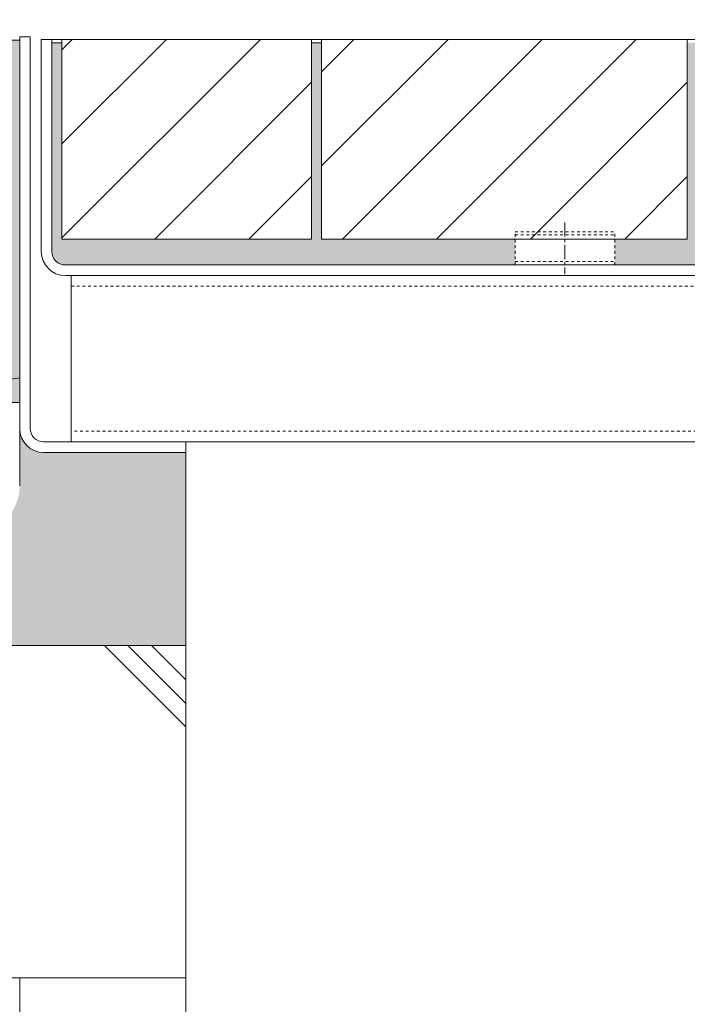
# Model space of a CAD drawing. Units: millimetres. Extents: x -1680 to 1352, y -1017 to 1103.
# Drawn here: x 277 to 478, y -697 to -401 of the extents above; entities that cross this region are included whole.
import ezdxf

# ---------------------------------------------------------------- set-up
doc = ezdxf.new("R2010")
doc.units = ezdxf.units.MM
doc.linetypes.add('中心線（短）', pattern=[6.773333333333333, 4.233333333333333, -0.8466666666666665, 0.8466666666666665, -0.8466666666666665])
doc.linetypes.add('点線（標準）', pattern=[1.693333333333333, 0.8466666666666665, -0.8466666666666665])
for name, color, linetype, lineweight in [('アンカー', 7, 'Continuous', 9), ('モルタル', 7, 'Continuous', 9), ('モルタル止め', 2, 'Continuous', 9), ('受枠', 7, 'Continuous', 9), ('寸法', 7, 'Continuous', 9), ('寸法 @ 5', 7, 'Continuous', 9), ('舗装材', 2, 'Continuous', 9), ('蓋本体', 7, 'Continuous', 9), ('角パイプ（補強梁）', 7, 'Continuous', 9), ('躯体', 2, 'Continuous', 9)]:
    doc.layers.add(name, color=color, linetype=linetype, lineweight=lineweight)
doc.styles.add('(K)MSゴシック', font='MS Gothic.ttf')
doc.dimstyles.new('KAD-1', dxfattribs={"dimtxt": 3, "dimasz": 4, "dimexe": 1, "dimexo": 2, "dimgap": 1, "dimtad": 1, "dimdec": 1, "dimdsep": 46, "dimtxsty": '(K)MSゴシック', "dimblk": 'DOTSMALL', "dimcen": 0, "dimclrd": 7, "dimclre": 256, "dimclrt": 2, "dimadec": 0, "dimazin": 0, "dimtfac": 1, "dimtdec": 1, "dimtmove": 0, "dimatfit": 3, "dimldrblk": 'DOTSMALL', "dimfxl": 1, "dimlwd": -1, "dimlwe": -1, "dimarcsym": 0})

# ---------------------------------------------------------------- blocks, each defined once
blk = doc.blocks.new('_DotSmall')
at = {"color": 0, "linetype": 'ByBlock', "const_width": 0.5}
blk.add_lwpolyline([(-0.0625, 0, 1), (0.0625, 0, 1)], format="xyb", close=True, dxfattribs=at)
blk = doc.blocks.new('*D82')
at = {"layer": 'Defpoints', "color": 0, "linetype": 'Continuous', "transparency": 16777216}
for p in [(977.3201297453102, -205.3699411959179), (277.3201503652968, -405.8328191978714), (977.3201297453102, -405.8328191978714)]:
    blk.add_point(p, dxfattribs=at)
at = {"layer": '寸法', "transparency": 16777216}
for p, q in [((277.3201503652968, -395.8328191978714), (277.3201503652968, -200.3699411959179)), ((977.3201297453102, -395.8328191978714), (977.3201297453102, -200.3699411959179))]:
    blk.add_line(p, q, dxfattribs=at)
at = {"layer": '寸法', "color": 7, "transparency": 16777216}
blk.add_line((277.3201503652968, -205.3699411959179), (977.3201297453102, -205.3699411959179), dxfattribs=at)
at = {"layer": '寸法', "color": 7, "linetype": 'Continuous', "transparency": 16777216, "xscale": 20, "yscale": 20, "zscale": 20, "rotation": 180}
blk.add_blockref('_DotSmall', (277.3201503652968, -205.3699411959179), dxfattribs=at)
at = {"layer": '寸法', "color": 7, "linetype": 'Continuous', "transparency": 16777216, "xscale": 20, "yscale": 20, "zscale": 20}
blk.add_blockref('_DotSmall', (977.3201297453102, -205.3699411959179), dxfattribs=at)
at = {"layer": '寸法', "color": 2, "linetype": 'Continuous', "lineweight": 9, "transparency": 16777216, "insert": (627.3201400553035, -192.8699411959179), "char_height": 15, "attachment_point": 5, "style": '(K)MSゴシック', "bg_fill": 3, "box_fill_scale": 1.1, "bg_fill_color": 9, "bg_fill_true_color": 13158600, "bg_fill_transparency": 0}
blk.add_mtext('700', dxfattribs=at)
blk = doc.blocks.new('*D81')
at = {"layer": 'Defpoints', "color": 0, "linetype": 'Continuous', "transparency": 16777216}
for p in [(970.8201297453134, -264.0483624538565), (283.8201297453129, -406.6328191944712), (970.8201297453134, -406.6328191944719)]:
    blk.add_point(p, dxfattribs=at)
at = {"layer": '寸法', "transparency": 16777216}
for p, q in [((283.8201297453129, -396.6328191944713), (283.8201297453129, -259.0483624538565)), ((970.8201297453134, -396.6328191944719), (970.8201297453134, -259.0483624538565))]:
    blk.add_line(p, q, dxfattribs=at)
at = {"layer": '寸法', "color": 7, "transparency": 16777216}
blk.add_line((283.8201297453129, -264.0483624538565), (970.8201297453134, -264.0483624538565), dxfattribs=at)
at = {"layer": '寸法', "color": 7, "linetype": 'Continuous', "transparency": 16777216, "xscale": 20, "yscale": 20, "zscale": 20, "rotation": 180}
blk.add_blockref('_DotSmall', (283.8201297453129, -264.0483624538565), dxfattribs=at)
at = {"layer": '寸法', "color": 7, "linetype": 'Continuous', "transparency": 16777216, "xscale": 20, "yscale": 20, "zscale": 20}
blk.add_blockref('_DotSmall', (970.8201297453134, -264.0483624538565), dxfattribs=at)
at = {"layer": '寸法', "color": 2, "linetype": 'Continuous', "lineweight": 9, "transparency": 16777216, "insert": (627.3201297453131, -251.5483624538565), "char_height": 15, "attachment_point": 5, "style": '(K)MSゴシック', "bg_fill": 3, "box_fill_scale": 1.1, "bg_fill_color": 9, "bg_fill_true_color": 13158600, "bg_fill_transparency": 0}
blk.add_mtext('687', dxfattribs=at)

msp = doc.modelspace()

# ---------------------------------------------------------------- hatches: boundary and pattern name
at = {"layer": 'モルタル', "linetype": 'Continuous', "lineweight": 9}
h = msp.add_hatch(dxfattribs=at)
h.set_pattern_fill('AR-CONC', scale=0.07)
h.set_pattern_definition([(50, (293.7841176731822, -556.2168835664181), (12.75292682972028, -1.115735987723216), [1.3335, -14.6685]), (355, (293.7841176731822, -556.2168835664181), (-2.467039499747853, 13.37397916673246), [1.0668, -11.7348408919]), (100.4514447, (294.8468581631822, -556.309861311418), (10.28588729632473, 12.25824263385366), [1.133300615999999, -12.466317122]), (46.1842, (293.7841176731822, -552.660883566418), (18.97553286244909, -2.9429629552909), [2.00025, -22.00275]), (96.63555760999996, (295.3654106731822, -552.9061285664181), (16.61828938360521, 17.31982872184051), [1.6999516198, -18.6994925712]), (351.18415117, (293.7841176731822, -552.660883566418), (16.61828938454839, 17.31982872098729), [1.6001976949, -17.6021812344]), (21, (295.5621176731822, -553.549883566418), (10.61300738883927, -7.158563873096133), [1.3335, -14.6685]), (326, (295.5621176731822, -553.549883566418), (4.326141984335295, 12.89315762856235), [1.0668, -11.7348]), (71.45144499999999, (296.4465349551822, -554.1464305594181), (14.93914934951013, 5.734593822013367), [1.133300616, -12.466295632]), (37.5, (293.7841176731822, -556.2168835664181), (0.2162022275414272, 5.918852721120718), [0, -11.59256, 0, -11.9126, 0, -11.77925]), (7.499999999999999, (293.7841176731822, -556.2168835664181), (4.677376375721403, 7.012640237268366), [0, -6.79196, 0, -11.32586, 0, -4.48945]), (327.5, (289.8191776731822, -556.2168835664181), (9.491341661680998, -0.4010120794871411), [0, -4.445, 0, -13.8684, 0, -18.4023]), (317.5, (288.0411776731822, -556.2168835664181), (10.36904269702126, 1.779854372333312), [0, -5.7785, 0, -9.210040000000001, 0, -13.0683])])
edge = h.paths.add_edge_path()
edge.add_line((327.3201503652945, -530.8328191949216), (284.520150365297, -530.8328191949215))
edge.add_arc((284.520150365297, -523.6328191949215), 7.200000000000045, 180, 270, ccw=False)
edge.add_line((277.320150365297, -523.6328191949215), (277.3201503652968, -540.8327886773435))
edge.add_arc((263.3200404731808, -540.8326787848702), 14.00010989254732, 270.00018628799273, 359.99955026246425, ccw=False)
edge.add_line((263.3200859922817, -554.8327886773434), (260.2480849810699, -554.8327581597654))
edge.add_line((260.2480849810699, -554.8327581597654), (260.2480849810699, -588.8009479379145))
edge.add_line((260.2480849810699, -588.8009479379145), (251.2481422015294, -588.8009479379145))
edge.add_line((251.2481422015294, -588.8009479379145), (251.2481422015294, -554.8327581597654))
edge.add_line((251.2481422015294, -554.8327581597654), (248.3201656240863, -554.8327581597654))
edge.add_line((248.3201656240863, -554.8327581597654), (248.3201656240863, -545.8327657891599))
edge.add_line((248.3201656240863, -545.8327657891599), (251.2481422015294, -545.8327657891599))
edge.add_line((251.2481422015294, -545.8327657891599), (251.2481422015294, -536.8386112381321))
edge.add_arc((253.4981884156216, -538.8697195220994), 3.031189341950103, 42.0729905780251, 137.9275516465161, ccw=False)
edge.add_arc((257.9981612750162, -538.8695369888644), 3.031006813049216, 42.071456909182984, 137.9285430908169, ccw=False)
edge.add_line((260.2481071420228, -536.8385899446777), (260.2480849810699, -545.8327657891599))
edge.add_line((260.2480849810699, -545.8327657891599), (263.3200859922817, -545.8327886773434))
edge.add_arc((263.3200344027227, -540.8326641304155), 5.000124547194105, 270.0005911580742, 359.998572832885)
edge.add_line((268.3201589483656, -540.8327886773435), (268.3201589483656, -515.8328191949216))
edge.add_line((268.3201589483656, -515.8328191949216), (277.3201503652968, -515.8328191949216))
edge.add_line((277.3201503652968, -515.8328191949216), (277.3201503652968, -406.8328191974218))
edge.add_line((277.3201503652968, -406.8328191974218), (274.3201503652949, -406.8328191974218))
edge.add_line((274.3201503652949, -406.8328191974218), (274.3201503652949, -485.8328191974218))
edge.add_line((274.3201503652949, -485.8328191974218), (164.3201503652949, -485.8328191974218))
edge.add_line((164.3201503652949, -485.8328191974218), (164.3201503652949, -406.8328191974218))
edge.add_line((164.3201503652949, -406.8328191974218), (161.3201503652954, -406.8328191974218))
edge.add_line((161.3201503652954, -406.8328191974218), (161.3201503652954, -485.8328191974218))
edge.add_line((161.3201503652954, -485.8328191974218), (51.32015036529536, -485.8328191974218))
edge.add_line((51.32015036529536, -485.8328191974218), (51.32015036529536, -406.8328191974218))
edge.add_line((51.32015036529536, -406.8328191974218), (48.32015036529492, -406.8328191974218))
edge.add_line((48.32015036529492, -406.8328191974218), (48.32015036529492, -485.8328191974218))
edge.add_line((48.32015036529492, -485.8328191974218), (38.17296408599759, -485.8328191974218))
edge.add_line((38.17296408599759, -485.8328191974218), (38.03682947642301, -520.8328191974215))
edge.add_line((38.03682947642301, -520.8328191974215), (243.2426916888275, -520.8328191974215))
edge.add_arc((291.1058328344342, -598.7859980783729), 91.47446844868722, 121.5498659153864, 173.7332952971262)
edge.add_line((200.1779649848996, -588.8009479379149), (327.3201503652945, -588.8009479379145))
edge.add_line((327.3201503652945, -588.8009479379145), (327.3201503652945, -530.8328191949216))
h = msp.add_hatch(dxfattribs=at)
h.set_pattern_fill('AR-CONC', scale=0.07)
h.set_pattern_definition([(50, (627.3201297453132, -441.0328191959465), (12.75292682972028, -1.115735987723215), [1.333499999999999, -14.6685]), (355, (627.3201297453132, -441.0328191959465), (-2.467039499747853, 13.37397916673246), [1.066799999999998, -11.7348408919]), (100.4514446999999, (628.3828702353132, -441.1257969409463), (10.28588729632473, 12.25824263385366), [1.133300615999998, -12.466317122]), (46.18419999999999, (627.3201297453132, -437.4768191959463), (18.97553286244909, -2.942962955290898), [2.000249999999998, -22.00275]), (96.6355576099999, (628.901422745313, -437.7220641959465), (16.61828938360521, 17.31982872184051), [1.6999516198, -18.6994925712]), (351.18415117, (627.3201297453132, -437.4768191959463), (16.61828938454839, 17.31982872098729), [1.6001976949, -17.6021812344]), (21, (629.0981297453131, -438.3658191959465), (10.61300738883927, -7.158563873096132), [1.333499999999999, -14.6685]), (326, (629.0981297453131, -438.3658191959465), (4.326141984335293, 12.89315762856235), [1.066799999999998, -11.7348]), (71.45144499999998, (629.982547027313, -438.9623661889465), (14.93914934951013, 5.734593822013366), [1.133300615999998, -12.466295632]), (37.5, (627.3201297453132, -441.0328191959465), (0.2162022275414272, 5.918852721120717), [0, -11.59256, 0, -11.9126, 0, -11.77925]), (7.499999999999999, (627.3201297453132, -441.0328191959465), (4.677376375721403, 7.012640237268366), [0, -6.79196, 0, -11.32586, 0, -4.489449999999998]), (327.5, (623.3551897453135, -441.0328191959465), (9.491341661680998, -0.4010120794871411), [0, -4.445, 0, -13.8684, 0, -18.4023]), (317.5, (621.5771897453131, -441.0328191959465), (10.36904269702126, 1.779854372333311), [0, -5.7785, 0, -9.21004, 0, -13.0683])])
h.paths.add_polyline_path([(426.3201297453138, -466.6328191944712), (368.120129745314, -466.6328191944712), (368.120129745314, -407.6328191944712), (365.1201297453141, -407.6328191944712), (365.1201297453141, -466.6328191944712), (290.0201297453127, -466.6328191944712), (290.0201297453127, -407.6328191944712), (287.0201297453127, -407.6328191944712), (287.0201297453127, -470.4328191974215, 0.4142135623730951), (291.0201297453127, -474.4328191974215), (426.3201297453138, -474.4328191974215)])
h.paths.add_polyline_path([(594.1201297453135, -407.6328191944712), (591.1201297453135, -407.6328191944712), (591.1201297453135, -466.6328191944712), (481.1201297453133, -466.6328191944712), (481.1201297453133, -407.6328191944712), (478.1201297453135, -407.6328191944712), (478.1201297453135, -466.6328191944712), (456.3201297453137, -466.6328191944712), (456.3201297453137, -474.4328191974215), (594.1201297453135, -474.4328191974215)])
h.paths.add_polyline_path([(798.3201297453137, -466.6328191944712), (776.5201297453136, -466.6328191944712), (776.5201297453136, -407.6328191944712), (773.5201297453136, -407.6328191944712), (773.5201297453136, -466.6328191944712), (663.5201297453136, -466.6328191944712), (663.5201297453136, -407.6328191944712), (660.5201297453136, -407.6328191944712), (660.5201297453136, -474.4328191974215), (798.3201297453137, -474.4328191974215)])
h.paths.add_polyline_path([(967.620129745314, -470.4328191974213), (967.620129745314, -407.6328191944715), (964.620129745314, -407.6328191944716), (964.620129745314, -466.6328191944712), (889.5201297453136, -466.6328191944712), (889.5201297453136, -407.6328191944716), (886.5201297453136, -407.6328191944716), (886.5201297453136, -466.6328191944712), (828.3201297453137, -466.6328191944712), (828.3201297453137, -474.4328191974215), (963.6201297453139, -474.4328191974215, 0.414213562373118)])

# ---------------------------------------------------------------- linework, layer by layer
at = {"layer": 'アンカー', "color": 7, "linetype": 'Continuous', "lineweight": 9}
for p, q in [((277.3201503652968, -515.8328191949216), (268.3201589483656, -515.8328191949216)), ((277.3201503652968, -540.8327886773435), (277.3201503652968, -515.8328191949216))]:
    msp.add_line(p, q, dxfattribs=at)
at = {"layer": 'モルタル止め', "color": 7, "linetype": '中心線（短）', "lineweight": 9}
msp.add_line((441.3201297453138, -461.6550717840945), (441.3201297453138, -477.2105666107482), dxfattribs=at)
at = {"layer": 'モルタル止め', "color": 2, "linetype": '点線（標準）', "lineweight": 9}
for p, q in [((426.3201297453138, -464.4328191974213), (456.3201297453137, -464.4328191974213)), ((426.3201297453138, -474.4328191974215), (426.3201297453138, -464.4328191974213)), ((456.3201297453137, -474.4328191974215), (456.3201297453137, -464.4328191974213)), ((426.3201297453138, -465.3328191974217), (456.3201297453137, -465.3328191974217)), ((426.3201297453138, -473.4328191974216), (456.3201297453137, -473.4328191974216)), ((426.3201297453138, -474.4328191974215), (456.3201297453137, -474.4328191974215))]:
    msp.add_line(p, q, dxfattribs=at)
at = {"layer": '受枠', "color": 7, "linetype": 'Continuous', "lineweight": 9}
for p, q in [((277.3201297453125, -405.8328868314228), (280.5201091253275, -405.8328868314228)), ((277.3201503652968, -523.6328191949215), (277.3201503652968, -405.8328191978714)), ((277.3201503652968, -405.8328191978714), (280.5201297453141, -405.8328191978714)), ((280.5201297453143, -523.6328191949214), (280.5201297453141, -405.8328191978714)), ((284.5201297453136, -527.6328191949214), (327.3201503652945, -527.6328191949214)), ((327.3201503652945, -530.8328191949216), (327.3201503652945, -527.6328191949214)), ((284.520150365297, -530.8328191949216), (327.3201503652945, -530.8328191949216))]:
    msp.add_line(p, q, dxfattribs=at)
for centre, radius in [((284.520150365297, -523.6328191949215), 7.199999999999997), ((284.5201297453136, -523.6328191949214), 4)]:
    msp.add_arc(centre, radius, 180, 270, dxfattribs=at)
at = {"layer": '舗装材', "color": 2, "linetype": 'Continuous', "lineweight": 9}
for p, q in [((290.0201297453127, -466.6328191944712), (290.0201297453127, -406.6328191944712)), ((290.0201297453127, -406.6328191944712), (365.1201297453141, -406.6328191944712)), ((290.0201297453127, -466.3256803895365), (349.7129947355475, -406.6328191944735)), ((290.0201297453127, -438.0414109475673), (321.428723495314, -406.632819194471)), ((290.0201297453127, -409.7571378895422), (293.1444484403814, -406.6328191944735)), ((365.1201297453141, -406.6328191944712), (365.1201297453141, -466.6328191944712)), ((368.120129745314, -406.6328191944712), (478.1201297453135, -406.6328191944712)), ((368.120129745314, -406.6328191944712), (368.120129745314, -466.6328191944712)), ((368.120129745314, -444.6571378895398), (406.1444484403812, -406.6328191944735)), ((368.120129745314, -416.3728666493053), (377.860177200148, -406.6328191944738)), ((374.4287196806159, -466.6328191944712), (434.4287234953133, -406.632819194471)), ((402.7129909208506, -466.6328191944712), (462.7129947355475, -406.6328191944735)), ((478.1201297453135, -406.6328191944712), (478.1201297453135, -466.6328191944712)), ((317.9972659757818, -466.6328191944712), (365.1201297453141, -419.509951610243)), ((430.9972659757811, -466.6328191944712), (478.1201297453135, -419.509951610243)), ((346.2815372160167, -466.6328191944712), (365.1201297453141, -447.7942228504772)), ((459.2815372160166, -466.6328191944712), (478.1201297453135, -447.7942228504772)), ((290.0201297453127, -466.6328191944712), (365.1201297453141, -466.6328191944712)), ((368.120129745314, -466.6328191944712), (478.1201297453135, -466.6328191944712))]:
    msp.add_line(p, q, dxfattribs=at)
at = {"layer": '蓋本体', "color": 7, "linetype": 'Continuous', "lineweight": 9}
for p, q in [((597.3201503652967, -406.6328191944712), (283.8201297453129, -406.6328191944712)), ((283.8201297453129, -470.3928191974211), (283.8201297453129, -406.6328191944712)), ((287.0201297453127, -470.4328191974215), (287.0201297453127, -406.6328191944712)), ((291.0201297453127, -474.4328191974215), (963.6201297453139, -474.4328191974215)), ((963.5801297453133, -477.6328191974213), (291.0601297453127, -477.6328191974213))]:
    msp.add_line(p, q, dxfattribs=at)
for centre, radius in [((291.0601297453127, -470.3928191974211), 7.24), ((291.0201297453127, -470.4328191974215), 4)]:
    msp.add_arc(centre, radius, 180, 270, dxfattribs=at)
at = {"layer": '角パイプ（補強梁）', "color": 7, "linetype": 'Continuous', "lineweight": 9}
for p, q in [((292.820129745312, -527.6328191949214), (292.820129745312, -477.6328191974213)), ((961.8201297453134, -477.6328191974213), (292.820129745312, -477.6328191974213)), ((292.820129745312, -527.6328191949215), (961.8201297453134, -527.6328191949215))]:
    msp.add_line(p, q, dxfattribs=at)
at = {"layer": '角パイプ（補強梁）', "color": 7, "linetype": '点線（標準）', "lineweight": 9}
for p, q in [((292.820129745312, -480.8328191974212), (961.8201297453134, -480.8328191974212)), ((961.8201297453134, -524.4328191949216), (292.820129745312, -524.4328191949216))]:
    msp.add_line(p, q, dxfattribs=at)
at = {"layer": '躯体', "color": 2, "linetype": 'Continuous', "lineweight": 9}
for p, q in [((327.3201503652945, -530.8328191949216), (327.3201503652945, -688.8009479379144)), ((172.3201503652944, -588.8009479379145), (327.3201503652945, -588.8009479379145)), ((302.7826944683843, -588.8009479379145), (327.3201503652945, -613.3384038348241)), ((309.8537622802482, -588.8009479379145), (327.3201503652945, -606.2673360229595)), ((316.924830092114, -588.8009479379145), (327.3201503652945, -599.1962682110945)), ((172.3201503652944, -688.8009479379144), (327.3201503652945, -688.8009479379144)), ((327.3201503652945, -688.8009479379144), (277.3201503652945, -688.8009479379144)), ((277.3201503652945, -975.1633710017376), (277.3201503652945, -688.8009479379144)), ((327.3201503652945, -975.1633710017376), (327.3201503652945, -688.8009479379144))]:
    msp.add_line(p, q, dxfattribs=at)
msp.add_arc((291.1058328344338, -598.7859980783727), 91.47446844868686, 98.66779892278481, 173.7332952971263, dxfattribs=at)

# ---------------------------------------------------------------- next in the draw order: dimensions: what is measured, and where the dimension line sits
at = {"layer": '寸法 @ 5', "color": 7, "linetype": 'Continuous', "lineweight": 9}
dim = msp.add_linear_dim(base=(977.3201297453102, -205.3699411959179), p1=(277.3201503652968, -405.8328191978714), p2=(977.3201297453102, -405.8328191978714), dimstyle='KAD-1', override={"dimscale": 5, "dimtix": 0, "dimtofl": 1, "dimtmove": 0, "dimatfit": 3}, dxfattribs=at)
dim.commit()
dim.dimension.update_dxf_attribs({"geometry": '*D82', "text_midpoint": (627.3201400553035, -192.8699411959179)})

# ---------------------------------------------------------------- next in the draw order: dimensions: what is measured, and where the dimension line sits
dim = msp.add_linear_dim(base=(970.8201297453134, -264.0483624538565), p1=(283.8201297453129, -406.6328191944712), p2=(970.8201297453134, -406.6328191944719), dimstyle='KAD-1', override={"dimscale": 5, "dimtix": 0, "dimtofl": 1, "dimtmove": 0, "dimatfit": 3}, dxfattribs=at)
dim.commit()
dim.dimension.update_dxf_attribs({"geometry": '*D81', "text_midpoint": (627.3201297453131, -251.5483624538565)})

# ---------------------------------------------------------------- next in the draw order: linework, layer by layer
at = {"layer": 'モルタル', "color": 7, "linetype": 'Continuous', "lineweight": 9}
for p, q in [((274.3201503652949, -406.8328191974218), (277.3201503652968, -406.8328191974218)), ((287.0201297453127, -407.6328191944712), (290.0201297453127, -407.6328191944712)), ((365.1201297453141, -407.6328191944712), (368.120129745314, -407.6328191944712))]:
    msp.add_line(p, q, dxfattribs=at)

doc.saveas('drawing.dxf')
